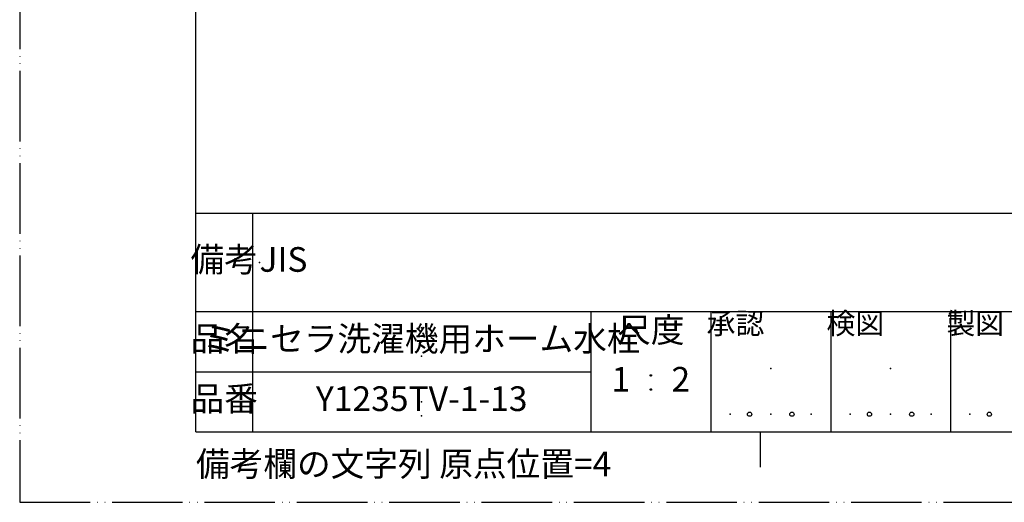
# Model space of a CAD drawing. Units: inches. Extents: x 0 to 420, y 0 to 594.
# Drawn here: x 0 to 279, y 0 to 137 of the extents above; entities that cross this region are included whole.
import ezdxf

# ---------------------------------------------------------------- set-up
doc = ezdxf.new("R2010")
doc.units = ezdxf.units.IN
doc.linetypes.add('DOT_CENTER', pattern=[14, 12, -1, 0, -1])
doc.linetypes.add('PHANTOM', pattern=[13, 10, -1, 0, -1, 0, -1])
doc.layers.add('1', color=7, linetype='Continuous')
doc.styles.add('CONVERTER_1', font='msmincho.ttc', dxfattribs={"width": 0.89})
doc.styles.add('CONVERTER_2', font='txt.shx', dxfattribs={"width": 0.9})

# ---------------------------------------------------------------- blocks, each defined once
blk = doc.blocks.new('_J__A4')
at = {"layer": '1', "color": 4, "linetype": 'PHANTOM'}
for p, q in [((0, 297), (0, 0)), ((0, 0), (210, 0))]:
    blk.add_line(p, q, dxfattribs=at)
at = {"layer": '1', "color": 7, "linetype": 'Continuous'}
for p, q in [((25, 10), (25, 148.5)), ((25, 41), (200, 41)), ((200, 27), (25, 27)), ((25, 10), (105, 10)), ((105, 10), (200, 10))]:
    blk.add_line(p, q, dxfattribs=at)
at = {"layer": '1', "color": 2, "linetype": 'Continuous'}
for p, q in [((33, 41), (33, 27)), ((33, 27), (33, 10)), ((81, 27), (81, 10)), ((98, 27), (98, 10)), ((115, 27), (115, 10)), ((132, 27), (132, 10)), ((25, 18.5), (81, 18.5)), ((105, 10), (105, 5))]:
    blk.add_line(p, q, dxfattribs=at)
at = {"layer": '1', "color": 7, "linetype": 'DOT_CENTER'}
for centre in [(89.5, 18), (89.5, 16)]:
    blk.add_circle(centre, 0.1, dxfattribs=at)
at = {"layer": '1', "color": 7, "linetype": 'Continuous'}
for centre in [(103.5, 12.5), (109.5, 12.5), (120.5, 12.5), (126.5, 12.5), (137.5, 12.5)]:
    blk.add_circle(centre, 0.3, dxfattribs=at)
at = {"layer": '1', "color": 4}
for p in [(34, 34), (57, 24.75), (57, 22.75), (57, 20.75), (106.5, 19), (123.5, 19), (85.25, 17), (93.75, 17), (57, 16.25), (57, 14.25), (57, 12.25), (100.75, 12.5), (106.5, 12.5), (112.25, 12.5), (117.75, 12.5), (123.5, 12.5), (129.25, 12.5), (134.75, 12.5)]:
    blk.add_point(p, dxfattribs=at)
at = {"layer": '1', "color": 2, "attachment_point": 5, "style": 'CONVERTER_1'}
for s, insert, char_height, line_spacing_factor in [('備考', (29, 34), 3.5, 0.60024), ('尺度', (89.5, 24), 3.5, 0.720288), ('承認', (101.5, 25), 3, 0.780312), ('検図', (118.5, 25), 3, 0.780312), ('製図', (135.5, 25), 3, 0.780312), ('品名', (29, 22.75), 3.5, 0.960384), ('品番', (29, 14.25), 3.5, 0.960384)]:
    blk.add_mtext(s, dxfattribs=dict(at, insert=insert, char_height=char_height, line_spacing_factor=line_spacing_factor))
at = {"layer": '1', "color": 250, "insert": (25, 5), "char_height": 3.5, "attachment_point": 4, "line_spacing_factor": 0.720288, "style": 'CONVERTER_1'}
blk.add_mtext('備考欄の文字列 原点位置=4', dxfattribs=at)

msp = doc.modelspace()

# ---------------------------------------------------------------- block references
at = {"layer": '1', "xscale": 2, "yscale": 2, "zscale": 2}
msp.add_blockref('_J__A4', (0, 0), dxfattribs=at)

# ---------------------------------------------------------------- texts
at = {"color": 7, "char_height": 7, "attachment_point": 5, "line_spacing_factor": 0.720288, "style": 'CONVERTER_2'}
for s, insert in [('1', (170.5, 34)), ('2', (187.5, 34))]:
    msp.add_mtext(s, dxfattribs=dict(at, insert=insert))
at = {"layer": '1', "color": 7, "char_height": 7, "line_spacing_factor": 0.720288}
for s, insert, attachment_point, style in [('JIS', (68, 68), 4, 'CONVERTER_2'), ('ミニセラ洗濯機用ホーム水栓', (114, 45.5), 5, 'CONVERTER_1'), ('Y1235TV-1-13', (114, 28.5), 5, 'CONVERTER_2')]:
    msp.add_mtext(s, dxfattribs=dict(at, insert=insert, attachment_point=attachment_point, style=style))

doc.saveas('drawing.dxf')
